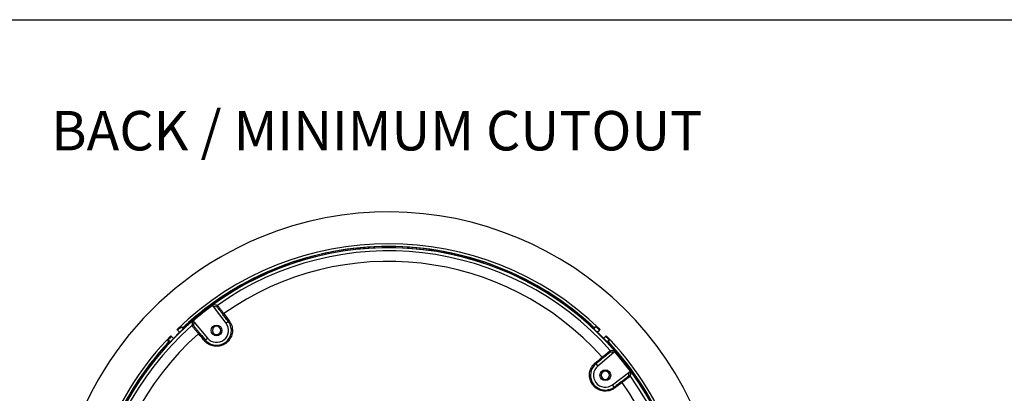
# Model space of a CAD drawing. Units: millimetres. Extents: x 0 to 1126, y 0 to 792.
# Drawn here: x 466 to 796, y 667 to 792 of the extents above; entities that cross this region are included whole.
import ezdxf

# ---------------------------------------------------------------- set-up
doc = ezdxf.new("R2010")
doc.units = ezdxf.units.MM
doc.layers.add('10', color=1, linetype='Continuous')
doc.layers.add('细实线层', color=7, linetype='Continuous')
doc.styles.add('SLDTEXTSTYLE0', font='TXT', dxfattribs={"width": 0.663})

msp = doc.modelspace()

# ---------------------------------------------------------------- linework, layer by layer
at = {"color": 7, "linetype": 'Continuous', "lineweight": 25}
for p, q in [((589.5095, 716.3345), (589.5095, 715.9228)), ((535.1757, 700.4148), (535.3983, 700.176)), ((535.0205, 690.5779), (530.7499, 696.2056)), ((532.0066, 696.015), (530.7499, 696.2056)), ((524.2459, 691.0458), (524.1457, 689.7788)), ((524.2459, 691.0458), (528.7547, 685.6071)), ((535.7798, 691.1541), (535.0205, 690.5779)), ((656.2698, 691.0617), (656.0318, 690.8237)), ((518.7598, 688.277), (518.5665, 688.4702)), ((518.7593, 688.2765), (519.4028, 687.6342)), ((520.6692, 688.712), (519.9584, 689.4227)), ((520.6764, 689.2007), (520.7183, 689.1978)), ((520.9615, 688.9106), (520.6764, 689.2007)), ((520.7183, 689.1978), (520.9853, 688.9327)), ((658.0522, 688.9172), (658.3286, 689.1928)), ((658.3461, 689.1975), (658.0606, 688.9092)), ((658.3478, 689.1958), (658.3269, 689.1945)), ((659.0606, 689.4227), (658.3499, 688.712)), ((659.591, 687.6586), (660.2343, 688.3012)), ((660.4271, 688.495), (660.2338, 688.3017)), ((515.5461, 685.0104), (516.2568, 684.2996)), ((515.7713, 684.2959), (516.0595, 684.0104)), ((515.773, 684.2976), (515.7743, 684.2766)), ((516.0516, 684.002), (515.776, 684.2783)), ((516.4738, 686.3768), (516.6671, 686.1836)), ((517.3102, 685.5408), (516.6676, 686.1841)), ((517.3817, 685.4773), (517.3102, 685.5408)), ((528.0209, 684.9988), (528.7547, 685.6071)), ((661.6844, 685.566), (661.6129, 685.5025)), ((662.3268, 686.2095), (661.6844, 685.566)), ((662.3272, 686.209), (662.5205, 686.4023)), ((662.7622, 684.2996), (663.4729, 685.0104)), ((662.96, 684.0082), (663.2509, 684.2924)), ((663.2478, 684.2503), (662.9829, 683.9835)), ((663.2509, 684.2924), (663.248, 684.2505)), ((513.9071, 682.2195), (514.1451, 681.9815)), ((665.096, 680.7229), (659.6573, 676.2141)), ((665.096, 680.7229), (663.829, 680.8231)), ((659.049, 676.9479), (659.6573, 676.2141)), ((664.6282, 669.9483), (670.2559, 674.2188)), ((670.0652, 672.9622), (670.2559, 674.2188)), ((665.2043, 669.189), (664.6282, 669.9483)), ((674.465, 669.7931), (674.2263, 669.5705))]:
    msp.add_line(p, q, dxfattribs=at)
at = {"color": 7, "linetype": 'Continuous', "lineweight": 25, "flags": 128}
for points in [[(535.7798, 691.1541), (535.5544, 691.4499), (535.329, 691.7456), (535.1037, 692.0414), (534.8783, 692.3371), (534.653, 692.6328), (534.4276, 692.9285), (534.2023, 693.2241), (533.977, 693.5198)], [(534.2684, 693.8001), (534.4938, 693.5043), (534.7193, 693.2085), (534.9447, 692.9126), (535.1702, 692.6168), (535.3956, 692.3209), (535.6211, 692.0251), (535.8466, 691.7292), (536.0721, 691.4332)], [(519.4028, 687.6342), (519.4556, 687.576), (519.4663, 687.5627)], [(519.9584, 689.4227), (520.3574, 689.2958), (520.6711, 689.1958)], [(527.6826, 684.7776), (527.4457, 685.0645), (527.2088, 685.3514), (526.972, 685.6383), (526.7352, 685.9251), (526.4984, 686.212), (526.2616, 686.4988), (526.0248, 686.7856), (525.7881, 687.0724)], [(526.1273, 687.2924), (526.364, 687.0057), (526.6006, 686.7191), (526.8373, 686.4324), (527.074, 686.1457), (527.3107, 685.859), (527.5474, 685.5722), (527.7841, 685.2855), (528.0209, 684.9988)], [(658.3479, 689.1958), (658.7472, 689.323), (659.0606, 689.4227)], [(659.5276, 687.5871), (659.5383, 687.6005), (659.591, 687.6586)], [(515.773, 684.2977), (515.6458, 684.6969), (515.5461, 685.0104)], [(663.4729, 685.0104), (663.346, 684.6114), (663.2461, 684.2977)], [(658.8279, 677.2862), (659.1148, 677.5231), (659.4016, 677.76), (659.6885, 677.9968), (659.9754, 678.2336), (660.2622, 678.4704), (660.549, 678.7072), (660.8358, 678.944), (661.1226, 679.1807)], [(661.3426, 678.8415), (661.056, 678.6048), (660.7693, 678.3682), (660.4826, 678.1315), (660.1959, 677.8948), (659.9092, 677.6581), (659.6225, 677.4214), (659.3357, 677.1847), (659.049, 676.9479)], [(665.2043, 669.189), (665.5001, 669.4144), (665.7959, 669.6398), (666.0916, 669.8651), (666.3873, 670.0905), (666.683, 670.3158), (666.9787, 670.5412), (667.2744, 670.7665), (667.57, 670.9918)], [(667.8503, 670.7004), (667.5545, 670.475), (667.2587, 670.2495), (666.9629, 670.0241), (666.667, 669.7986), (666.3712, 669.5732), (666.0753, 669.3477), (665.7794, 669.1222), (665.4835, 668.8967)]]:
    msp.add_lwpolyline(points, dxfattribs=at)
at = {"color": 7, "linetype": 'Continuous', "lineweight": 25}
for centre in [(531.8341, 688.1599), (662.2102, 673.1347)]:
    msp.add_circle(centre, 1.8, dxfattribs=at)
for centre, radius, start, end in [((589.5095, 615.4593), 112.44, 292.5, 112.5), ((589.5095, 615.4593), 112.44, 112.5, 292.5), ((589.5095, 615.4593), 101.8014, 45.843002, 134.176998), ((589.5095, 615.4593), 100.4635, 90, 180), ((589.5095, 615.4593), 100.4326, 282.429087, 244.4233), ((589.5095, 615.4593), 100.8752, 46.967618, 133.032382), ((589.5095, 615.4593), 100.8752, 90, 133.028312), ((589.5095, 615.4593), 99.3862, 41.56294, 125.288941), ((589.5095, 615.4593), 100.8752, 46.968991, 90), ((589.5095, 615.4593), 100.4635, 282.428515, 90), ((589.5095, 615.4593), 95.8586, 41.662737, 125.189144), ((589.5095, 615.4593), 100.5234, 122.567641, 138.563991), ((589.5095, 615.4593), 100.8445, 122.601223, 133.012034), ((589.5095, 615.4593), 100.272, 125.814196, 131.037685), ((490.1127, 420.4008), 279.3548, 81.356861, 81.618081), ((532.3253, 696.2567), 0.4001, 125.310247, 217.171589), ((534.751, 693.0068), 0.9286, 121.313104, 146.464194), ((801.177, 667.9526), 278.4647, 175.233383, 175.495438), ((531.8341, 688.1599), 4, 219.658986, 37.192895), ((536.5711, 690.6181), 0.9558, 121.476035, 145.888803), ((589.5095, 615.4593), 100.5234, 32.567641, 48.563991), ((589.5095, 615.4593), 100.8598, 46.974482, 48.556051), ((589.5095, 615.4593), 99.3862, 131.56294, 215.288941), ((589.5095, 615.4593), 95.8586, 131.662737, 215.189144), ((589.5095, 615.4593), 101.528, 133.238999, 134.174755), ((523.8378, 689.5233), 0.4001, 39.680292, 131.541634), ((526.4508, 686.422), 0.9286, 110.387687, 135.538777), ((531.8341, 688.1599), 1.4, 0, 180), ((531.8341, 688.1599), 1.4, 180, 0), ((589.5095, 615.4593), 101.528, 45.845245, 46.761001), ((589.5095, 615.4593), 101.8014, 135.843002, 180), ((589.5095, 615.4593), 100.8752, 136.967618, 180), ((589.5095, 615.4593), 100.8752, 136.968991, 223.028312), ((589.5095, 615.4593), 100.8598, 136.974482, 138.556051), ((589.5095, 615.4593), 101.528, 135.844871, 136.761001), ((528.3628, 684.1062), 0.9558, 110.963078, 135.375846), ((589.5095, 615.4593), 101.528, 43.238999, 44.175129), ((589.5095, 615.4593), 101.8014, 0, 44.176998), ((589.5095, 615.4593), 100.8752, 0, 43.032382), ((589.5095, 615.4593), 100.8752, 316.968991, 43.028312), ((589.5095, 615.4593), 100.8445, 32.601223, 43.007963), ((663.5735, 681.131), 0.4001, 309.680292, 41.541634), ((642.0028, 403.7918), 278.4647, 85.233383, 85.495438), ((589.5095, 615.4593), 100.272, 35.814196, 41.037685), ((658.1564, 676.606), 0.9558, 20.963078, 45.375846), ((660.4722, 678.518), 0.9286, 20.387687, 45.538777), ((662.2102, 673.1347), 4, 129.658986, 307.192895), ((662.2102, 673.1347), 1.4, 0, 180), ((394.4511, 714.8561), 279.3548, 351.356861, 351.618081), ((589.5095, 615.4593), 95.8586, 311.662737, 35.189144), ((589.5095, 615.4593), 99.3862, 311.56294, 35.288941), ((662.2102, 673.1347), 1.4, 180, 0), ((667.057, 670.2178), 0.9286, 31.313104, 56.464194), ((670.3069, 672.6434), 0.4001, 35.310247, 127.171589), ((664.6683, 668.3977), 0.9558, 31.476035, 55.888803)]:
    msp.add_arc(centre, radius, start, end, dxfattribs=at)
for points, knots in [([(530.7499, 696.2056), (530.7263, 696.2441), (530.679, 696.3211), (530.6614, 696.4583), (530.6876, 696.5916), (530.7498, 696.7007), (530.8094, 696.7507), (530.8345, 696.7717)], [0, 0, 0, 0, 0.21147952, 0.42296069, 0.63440479, 0.84583199, 1, 1, 1, 1]), ([(533.977, 693.5198), (533.7353, 693.8357), (533.2519, 694.4677), (532.6377, 695.2556), (532.1982, 695.8058), (532.0313, 695.9999), (532.0107, 696.0124), (532.0066, 696.015)], [0, 0, 0, 0, 0.2352188, 0.47043725, 0.70564952, 0.94075882, 1, 1, 1, 1]), ([(532.0941, 696.5832), (532.0985, 696.5803), (532.1115, 696.5718), (532.1845, 696.4896), (532.3333, 696.3088), (532.5459, 696.0422), (532.8127, 695.7018), (533.1285, 695.2943), (533.4826, 694.8335), (533.8657, 694.3316), (534.1342, 693.9772), (534.2684, 693.8001)], [0, 0, 0, 0, 0.05904982, 0.17663416, 0.29421881, 0.41184942, 0.5294803, 0.64711028, 0.76474037, 0.88237023, 1, 1, 1, 1]), ([(523.6754, 691.0922), (523.7122, 691.1184), (523.7859, 691.1708), (523.9216, 691.1975), (524.0564, 691.1803), (524.1694, 691.1255), (524.2232, 691.0694), (524.2459, 691.0458)], [0, 0, 0, 0, 0.21147952, 0.42296069, 0.63440479, 0.84583199, 1, 1, 1, 1]), ([(536.0721, 691.4332), (536.2434, 691.1835), (536.586, 690.6839), (536.9327, 689.8385), (537.1385, 688.951), (537.192, 688.0401), (537.0884, 687.134), (536.8368, 686.2592), (536.439, 685.4418), (535.9138, 684.7033), (535.2708, 684.0666), (534.5343, 683.5453), (533.7207, 683.1576), (532.8555, 682.9083), (531.9609, 682.8098), (531.0611, 682.8588), (530.1823, 683.0606), (529.3458, 683.4042), (528.5807, 683.8874), (528.0356, 684.3674), (527.761, 684.6865), (527.6826, 684.7776)], [0, 0, 0, 0, 0.054810383, 0.109620142, 0.164438634, 0.219255638, 0.273898902, 0.328540473, 0.382838268, 0.437134931, 0.491121512, 0.545108, 0.598953475, 0.652799903, 0.706733042, 0.760667752, 0.814878098, 0.869089964, 0.923648409, 0.978207669, 1, 1, 1, 1]), ([(528.0209, 684.9988), (528.0934, 684.9145), (528.3474, 684.6193), (528.8513, 684.1753), (529.5589, 683.7284), (530.3326, 683.4104), (531.1453, 683.2237), (531.9776, 683.1782), (532.8051, 683.2692), (533.6054, 683.4998), (534.358, 683.8583), (535.0393, 684.3406), (535.634, 684.9295), (536.1198, 685.6126), (536.4877, 686.3689), (536.7203, 687.178), (536.8161, 688.0161), (536.7665, 688.8586), (536.5759, 689.6794), (536.2552, 690.4611), (535.9382, 690.9231), (535.7798, 691.1541)], [0, 0, 0, 0, 0.02180223, 0.07638408, 0.13096498, 0.18518759, 0.23940843, 0.29333681, 0.34726335, 0.40108908, 0.4549137, 0.50887439, 0.56283519, 0.61711273, 0.67139159, 0.7260296, 0.78066958, 0.83550011, 0.89033238, 0.94516582, 1, 1, 1, 1]), ([(525.7881, 687.0724), (525.7159, 687.1593), (525.5013, 687.4174), (525.1555, 687.8357), (524.7689, 688.3061), (524.4221, 688.7314), (524.1232, 689.1015), (523.8822, 689.4039), (523.7054, 689.6308), (523.5936, 689.7808), (523.5795, 689.8088), (523.5725, 689.8228)], [0, 0, 0, 0, 0.05965665, 0.17727123, 0.29488584, 0.41243852, 0.52999103, 0.64748937, 0.76498741, 0.88249386, 1, 1, 1, 1]), ([(524.1457, 689.7788), (524.1704, 689.738), (524.2197, 689.6564), (524.614, 689.1515), (525.1958, 688.4278), (525.744, 687.7572), (526.0627, 687.3708), (526.1273, 687.2924)], [0, 0, 0, 0, 0.23494985, 0.46989491, 0.70495685, 0.9401446, 1, 1, 1, 1]), ([(661.1226, 679.1807), (661.2095, 679.2529), (661.4676, 679.4675), (661.8859, 679.8133), (662.3564, 680.1999), (662.7817, 680.5467), (663.1517, 680.8456), (663.4541, 681.0866), (663.6811, 681.2634), (663.8311, 681.3752), (663.859, 681.3893), (663.873, 681.3963)], [0, 0, 0, 0, 0.05965665, 0.17727123, 0.29488584, 0.41243852, 0.52999103, 0.64748937, 0.76498741, 0.88249386, 1, 1, 1, 1]), ([(663.829, 680.8231), (663.7882, 680.7984), (663.7067, 680.7491), (663.2018, 680.3548), (662.4781, 679.773), (661.8074, 679.2248), (661.421, 678.9061), (661.3426, 678.8415)], [0, 0, 0, 0, 0.23494985, 0.46989491, 0.70495685, 0.9401446, 1, 1, 1, 1]), ([(665.1424, 681.2934), (665.1686, 681.2565), (665.221, 681.1829), (665.2477, 681.0472), (665.2305, 680.9124), (665.1758, 680.7994), (665.1197, 680.7456), (665.096, 680.7229)], [0, 0, 0, 0, 0.211479516, 0.422960691, 0.634404789, 0.845831994, 1, 1, 1, 1]), ([(665.4835, 668.8967), (665.2337, 668.7254), (664.7341, 668.3828), (663.8888, 668.0361), (663.0012, 667.8303), (662.0904, 667.7768), (661.1843, 667.8804), (660.3095, 668.132), (659.492, 668.5298), (658.7535, 669.055), (658.1169, 669.698), (657.5955, 670.4345), (657.2079, 671.2481), (656.9585, 672.1132), (656.8601, 673.0079), (656.9091, 673.9077), (657.1108, 674.7864), (657.4545, 675.623), (657.9376, 676.3881), (658.4176, 676.9331), (658.7368, 677.2078), (658.8279, 677.2862)], [0, 0, 0, 0, 0.05481038, 0.10962014, 0.16443863, 0.21925564, 0.2738989, 0.32854047, 0.38283827, 0.43713493, 0.49112151, 0.545108, 0.59895348, 0.6527999, 0.70673304, 0.76066775, 0.8148781, 0.86908996, 0.92364841, 0.97820767, 1, 1, 1, 1]), ([(659.049, 676.9479), (658.9647, 676.8754), (658.6695, 676.6214), (658.2256, 676.1175), (657.7786, 675.4099), (657.4606, 674.6362), (657.2739, 673.8235), (657.2285, 672.9912), (657.3194, 672.1637), (657.55, 671.3634), (657.9086, 670.6108), (658.3908, 669.9295), (658.9798, 669.3348), (659.6629, 668.849), (660.4191, 668.4811), (661.2283, 668.2485), (662.0664, 668.1527), (662.9088, 668.2023), (663.7297, 668.3929), (664.5114, 668.7136), (664.9733, 669.0306), (665.2043, 669.189)], [0, 0, 0, 0, 0.02180223, 0.07638408, 0.13096498, 0.18518759, 0.23940843, 0.29333681, 0.34726335, 0.40108908, 0.4549137, 0.50887439, 0.56283519, 0.61711273, 0.67139159, 0.7260296, 0.78066958, 0.83550011, 0.89033238, 0.94516582, 1, 1, 1, 1]), ([(670.2559, 674.2188), (670.2944, 674.2425), (670.3713, 674.2898), (670.5085, 674.3074), (670.6419, 674.2812), (670.751, 674.219), (670.8009, 674.1594), (670.8219, 674.1343)], [0, 0, 0, 0, 0.21147952, 0.42296069, 0.63440479, 0.84583199, 1, 1, 1, 1]), ([(667.57, 670.9918), (667.886, 671.2335), (668.5179, 671.7169), (669.3059, 672.3311), (669.856, 672.7706), (670.0501, 672.9375), (670.0627, 672.9581), (670.0652, 672.9622)], [0, 0, 0, 0, 0.235218803, 0.470437252, 0.70564952, 0.940758822, 1, 1, 1, 1]), ([(670.6334, 672.8747), (670.6306, 672.8703), (670.6221, 672.8573), (670.5398, 672.7843), (670.3591, 672.6355), (670.0924, 672.4229), (669.7521, 672.1561), (669.3446, 671.8403), (668.8837, 671.4862), (668.3818, 671.1031), (668.0275, 670.8346), (667.8503, 670.7004)], [0, 0, 0, 0, 0.05904982, 0.17663416, 0.29421881, 0.41184942, 0.5294803, 0.64711028, 0.76474037, 0.88237023, 1, 1, 1, 1])]:
    msp.add_open_spline(points, degree=3, knots=knots, dxfattribs=at)
at = {"layer": '细实线层'}
msp.add_line((100.3088, 792.385), (1050.0148, 792.385), dxfattribs=at)

# ---------------------------------------------------------------- texts
at = {"layer": '10', "insert": (476.3978, 761.7688), "char_height": 13.229167, "attachment_point": 1, "style": 'SLDTEXTSTYLE0'}
msp.add_mtext('BACK / MINIMUM CUTOUT', dxfattribs=at)

doc.saveas('drawing.dxf')
